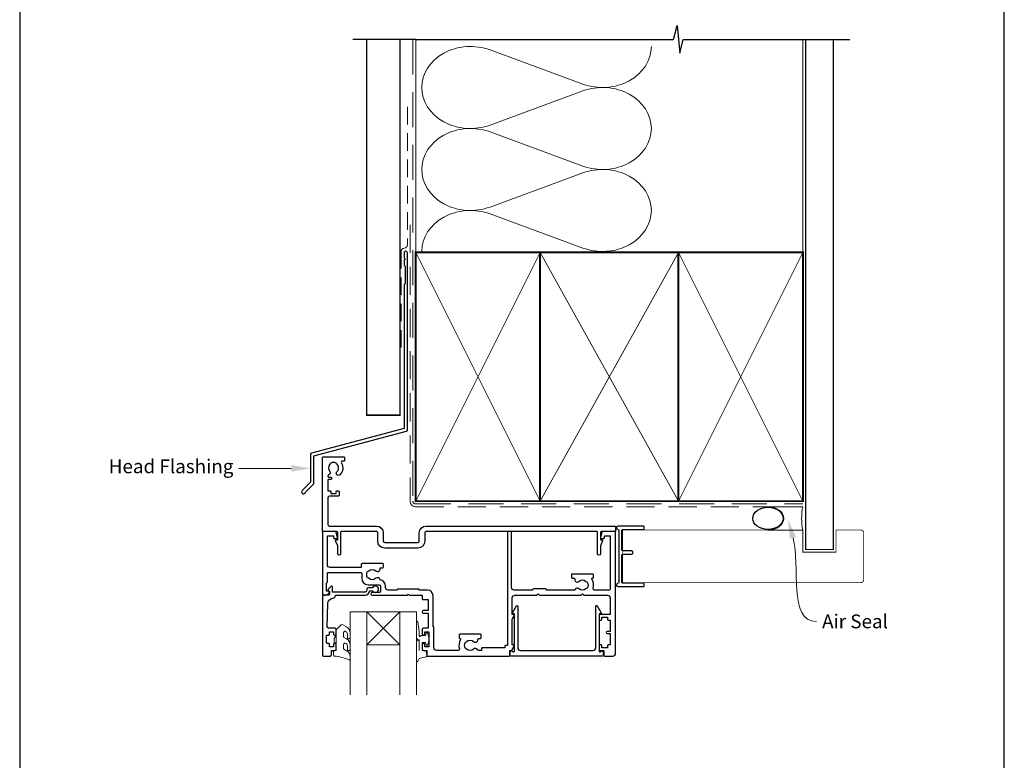
# Model space of a CAD drawing. Units: millimetres. Extents: x 23 to 1863, y -1004 to 568.
# Drawn here: x 1136 to 1492, y 163 to 431 of the extents above; entities that cross this region are included whole.
import ezdxf

# ---------------------------------------------------------------- set-up
doc = ezdxf.new("R2010")
doc.units = ezdxf.units.MM
doc.header["$MEASUREMENT"] = 0
doc.linetypes.add('DASHED', pattern=[19.049999999999997, 12.7, -6.35])
doc.layers.get('Defpoints').update_dxf_attribs({"color": 1})
doc.layers.add('APL Joinery', color=2, linetype='Continuous')
doc.styles.add('General notes', font='arial.ttf', dxfattribs={"height": 3.5})

# ---------------------------------------------------------------- blocks, each defined once
blk = doc.blocks.new('sealant')
at = {"layer": 'APL Joinery', "color": 9, "lineweight": 20}
blk.add_lwpolyline([(-10.45984990004368, -7), (0, -7, -0.1068061593530725), (0, 0), (-10.45984990004368, 0)], format="xyb", dxfattribs=at)
at = {"layer": 'APL Joinery', "color": 9, "lineweight": 20, "extrusion": (0, 0, -1)}
blk.add_ellipse((-10.45984990004368, -3.5), major_axis=(4.773875349063309, 6.177307532319916e-14), ratio=0.7331569729165103, start_param=-1.570796326794887, end_param=1.570796326794906, dxfattribs=at)
at = {"layer": 'APL Joinery', "color": 7, "lineweight": 25}
blk.add_ellipse((-10.45984990004368, -3.500000000000199), major_axis=(-4.563137715513591, 3.552713678800501e-14), ratio=0.7286652753643074, dxfattribs=at)

msp = doc.modelspace()

# ---------------------------------------------------------------- linework, layer by layer
at = {"layer": 'APL Joinery', "color": 250, "lineweight": 5}
for p, q in [((1306.286696243091, 420.3050151100877), (1339.832241286455, 407.9695677906861)), ((1339.832241286455, 405.4788826608179), (1306.286696243091, 393.1434242244952)), ((1306.286696243091, 390.652731219119), (1339.832241286455, 378.3172838997175)), ((1339.832241286455, 375.8265987698493), (1306.286696243091, 363.4911403335266)), ((1306.286696243091, 361.0004607621283), (1339.832241286455, 348.6650134427268))]:
    msp.add_line(p, q, dxfattribs=at)
at = {"layer": 'APL Joinery', "color": 7, "lineweight": 20}
for p, q in [((1255.659845785881, 187.100046567923), (1255.659845785881, 217.100046567923)), ((1255.659845785881, 217.100046567923), (1261.659845785881, 217.100046567923)), ((1261.659845785881, 217.100046567923), (1261.659845785881, 187.100046567923)), ((1273.659845785881, 187.100046567923), (1273.659845785881, 217.100046567923)), ((1273.659845785881, 217.100046567923), (1279.659845785881, 217.100046567923)), ((1279.659845785881, 217.100046567923), (1279.659845785881, 187.100046567923))]:
    msp.add_line(p, q, dxfattribs=at)
at = {"layer": 'APL Joinery', "color": 8, "lineweight": 5}
for p, q in [((1261.659845785881, 205.100046567923), (1273.659845785881, 217.100046567923)), ((1273.659845785881, 205.100046567923), (1261.659845785881, 217.100046567923))]:
    msp.add_line(p, q, dxfattribs=at)
at = {"layer": 'APL Joinery', "color": 9, "ltscale": 0.7}
for points in [[(1279.359845785882, 424.1351175013427), (1372.609845785882, 424.1351175013427), (1373.859845785882, 429.1351175013427), (1374.859845785882, 419.1351175013427), (1376.109845785882, 424.1351175013425), (1419.359845785882, 424.1351175013425)], [(1419.359845785882, 424.1351175013427), (1436.359845785882, 424.1351175013427)]]:
    msp.add_lwpolyline(points, dxfattribs=at)
at = {"layer": 'APL Joinery', "color": 9}
msp.add_lwpolyline([(1279.359845785882, 424.1351175013427), (1256.659845785886, 424.1351175013427)], dxfattribs=at)
at = {"layer": 'APL Joinery', "color": 7, "const_width": 0.5}
msp.add_lwpolyline([(1261.659845785886, 424.1351175013427), (1261.659845785886, 288.2092759709152), (1273.659845785886, 288.2092759709152), (1273.659845785886, 424.1351175013427)], dxfattribs=at)
at = {"layer": 'APL Joinery', "color": 8, "linetype": 'DASHED', "lineweight": 5}
msp.add_lwpolyline([(1278.359845785882, 424.1351175013427), (1278.359845785882, 257.1000465680636, 0.4142135623730951), (1279.359845785882, 256.1000465680636), (1419.359845785882, 256.1000465680636)], format="xyb", dxfattribs=at)
at = {"layer": 'APL Joinery', "color": 250, "lineweight": 13}
for points in [[(1279.359845785882, 347.1000465680638), (1279.359845785882, 424.1351175013427)], [(1419.359845785882, 347.1000465680636), (1419.359845785882, 424.1351175013427)]]:
    msp.add_lwpolyline(points, dxfattribs=at)
at = {"layer": 'APL Joinery', "color": 7, "lineweight": 25}
for points, const_width in [([(1430.359845785882, 424.1400814493658), (1430.359845785882, 239.6503886905883), (1420.359845785882, 239.6503886905883), (1420.359845785882, 424.1400814493658)], 0.4), ([(1416.866032066212, 227.6500465679354), (1354.210484639021, 227.6500465679354), (1354.210484639021, 246.6500465679354), (1416.866032066212, 246.6500465679354)], 0.3)]:
    msp.add_lwpolyline(points, dxfattribs=dict(at, const_width=const_width))
at = {"layer": 'APL Joinery', "color": 7, "linetype": 'DASHED', "lineweight": 13, "ltscale": 0.5}
msp.add_lwpolyline([(1276.359845785894, 399.7082005738708), (1276.359845785883, 349.7082005738708, -0.3394542588633536), (1275.618664830989, 348.7422747475799), (1274.901026740787, 348.5499842008545, 0.339454258863375), (1274.159845785886, 347.5840583745672), (1274.159845785881, 312.514026471937)], format="xyb", dxfattribs=at)
at = {"layer": 'APL Joinery', "color": 7, "linetype": 'DASHED', "lineweight": 13, "ltscale": 0.8}
msp.add_lwpolyline([(1277.359845785882, 357.1000465680636), (1277.359845785882, 257.1000465680636, 0.4142135623730951), (1279.359845785882, 255.1000465680636), (1418.913510289618, 255.1000465680636)], format="xyb", dxfattribs=at)
at = {"layer": 'APL Joinery', "color": 2, "lineweight": 25}
for points in [[(1276.359845785886, 282.8976899659264), (1276.359845785887, 346.9140264719369, 1.000000000000012), (1275.159845785886, 346.9140264719368), (1275.159845785886, 345.1140264719369), (1275.559845785886, 344.714026471937), (1275.159845785886, 344.314026471937), (1275.159845785887, 342.5140264719369), (1275.559845785886, 342.1140264719369), (1275.559845785887, 335.9140264719369), (1275.159845785887, 335.5140264719369), (1275.159845785886, 283.4348188575117), (1241.723032343218, 274.4754516980785, 0.3394542588633768), (1241.352441865769, 273.9924887849339), (1241.352441865769, 263.9553107083631), (1238.30980117865, 260.9126700212437, 1.488371740198618), (1239.504739477587, 260.4105520453337), (1242.405995256362, 263.3118078241085, 0.1989123673796619), (1242.552441865769, 263.6653612147018), (1242.552441865769, 273.4553598933487), (1275.989255308438, 282.4147270527819, 0.3394542588633747)], [(1248.276087798185, 267.8721565763611, -0.5246917004122231), (1247.981949403598, 266.6734396790074, 0.311264103520188), (1247.659845785885, 266.2061572406805), (1247.659845785885, 266.0395995847088, 0.414213562373095), (1247.909845785885, 265.7895995847197), (1248.659845785885, 265.7895995847197, -0.9999999999999999), (1248.659845785885, 264.9895995847058), (1247.909845785885, 264.9895995847058, 0.414213562373095), (1247.659845785885, 264.7395995847058), (1247.659845785885, 260.8895995847255), (1248.459845785888, 260.8895995847255, -0.414213562373095), (1248.659845785885, 260.6895995847211), (1248.659845785885, 259.8895995847255), (1250.659845785885, 259.8895995847255), (1250.659845785885, 260.6395995847255, -0.414213562373095), (1250.909845785885, 260.8895995847255), (1251.409845785885, 260.8895995847255, -0.414213562373095), (1251.659845785885, 260.6395995847255), (1251.659845785885, 259.1395995847255, -0.414213562373095), (1251.409845785885, 258.8895995847255), (1248.159845785885, 258.8895995847255, 0.414213562373095), (1247.659845785885, 258.3895995847255), (1247.659845785885, 248.6000465679339, 0.414213562373095), (1248.159845785885, 248.1000465679339), (1265.159845785871, 248.1000465679412, -0.414213562373095), (1267.659845785871, 245.6000465679412), (1267.659845785885, 242.6000465679412, 0.414213562373095), (1268.159845785871, 242.1000465679412), (1280.159845785885, 242.1000465679339, 0.414213562373095), (1280.659845785885, 242.6000465679339), (1280.659845785885, 245.6000465679339, -0.414213562373095), (1283.159845785885, 248.1000465679339), (1351.409845785885, 248.1000465679339, -0.414213562373095), (1351.659845785885, 247.8500465679339), (1351.659845785885, 246.3500465679339, -0.414213562373095), (1351.409845785885, 246.1000465679339), (1346.409845785885, 246.1000465679339, 0.414213562373095), (1346.159845785885, 245.8500465679339), (1346.159845785885, 243.1000465679339), (1346.659845785885, 243.1000465679339, -0.5338017280246368), (1346.891026320278, 242.7548858590802), (1346.159845785885, 240.9785780872939), (1346.159845785885, 238.1044987232548, -0.9999999999999999), (1345.159845785885, 238.1044987232548), (1345.159845785885, 245.8500465679339, 0.414213562373095), (1344.909845785885, 246.1000465679339), (1283.159845785885, 246.1000465679412, 0.414213562373095), (1282.659845785885, 245.6000465679412), (1282.659845785885, 242.6000465679339, -0.414213562373095), (1280.159845785885, 240.1000465679339), (1268.159845785871, 240.1000465679339, -0.414213562373095), (1265.659845785885, 242.6000465679339), (1265.659845785885, 245.6000465679339, 0.414213562373095), (1265.159845785885, 246.1000465679339), (1252.409845785885, 246.1000465679339, 0.414213562373095), (1252.159845785885, 245.8500465679339), (1252.159845785885, 238.1044987232548, -0.9999999999999999), (1251.159845785885, 238.1044987232548), (1251.159845785885, 240.9785780872939), (1250.428665251478, 242.7548858590802, -0.53380172802463), (1250.659845785885, 243.1000465679339), (1251.159845785885, 243.1000465679339), (1251.159845785885, 245.8500465679339, 0.414213562373095), (1250.909845785885, 246.1000465679339), (1245.909845785885, 246.1000465679339, -0.414213562373095), (1245.659845785885, 246.3500465679339), (1245.659845785885, 272.8500465679339, -0.414213562373095), (1245.909845785885, 273.1000465679339), (1253.409845785885, 273.1000465679339, -0.414213562373095), (1253.659845785885, 272.8500465679339), (1253.659845785885, 271.8500465679339, -0.414213562373095), (1253.409845785885, 271.6000465679339), (1252.949602615837, 271.6000465679339, 0.584923139562115), (1252.522361469098, 270.8403063081918, -0.3589993750619788), (1251.914653362888, 266.6224786494989, -0.9999999999958548), (1250.905038029937, 267.7318374189075, 0.4390496178058307), (1250.918696365734, 270.4556996273626, -0.1432248589152383), (1250.659845854105, 270.8895995466104, 0.2638204180173673), (1248.637331020836, 270.8768311792904, -0.1432248589117884), (1248.383979442827, 270.4396976697302, 0.4039324889489647)], [(1340.929590668181, 228.0955011133775, 0.1432248589116985), (1341.379606159083, 227.8658083071754, -0.2959768337492664), (1341.379606159083, 225.6342848286705, 0.1432248589116683), (1340.929590668181, 225.4045920224684, -0.3973597071194884), (1338.39010090359, 225.4045920224684, 0.4968272475439289), (1336.975270242004, 225.16790371078, -0.2789039971400443), (1336.532427500303, 224.900046567923), (1326.659845785885, 224.900046567923), (1326.659845785885, 225.150046567923, 0.414213562373095), (1326.409845785885, 225.400046567923), (1321.909845785885, 225.400046567923, 0.414213562373095), (1321.659845785885, 225.150046567923), (1321.659845785885, 224.900046567923), (1315.009845785885, 224.9000465679229, -0.414213562373095), (1314.009845785885, 225.9000465679229), (1314.009845785885, 245.850046567923, 0.414213562373095), (1313.759845785885, 246.100046567923), (1312.759845785885, 246.100046567923, 0.414213562373095), (1312.509845785885, 245.850046567923), (1312.509845785885, 204.900046567923), (1311.809845785885, 204.9000465679229, 0.414213562373095), (1311.559845785885, 204.6500465679229), (1311.559845785885, 204.100046567923), (1303.435782195627, 204.100046567923, 0.414213562373095), (1303.185782195627, 203.850046567923), (1303.185782195627, 203.100046567923), (1302.187264071467, 203.1000465679229, -0.2789039971400467), (1301.744421329765, 203.3679037107798, 0.4968272475439316), (1300.32959066818, 203.6045920224683, -0.3973597071194888), (1297.790100903589, 203.6045920224684, 0.1432248589116676), (1297.340085412687, 203.8342848286705, -0.2959768337492666), (1297.340085412687, 206.0658083071754, 0.1432248589116971), (1297.79010090359, 206.2955011133775, -0.3973597071194886), (1300.329590668181, 206.2955011133774, 0.6577630104416946), (1301.847304394702, 206.9500465679229), (1301.847304394702, 207.2000465679229, -0.414213562373095), (1302.097304394702, 207.4500465679229), (1302.809845785885, 207.4500465679229, 0.414213562373095), (1303.059845785885, 207.7000465679229), (1303.059845785885, 208.7000465679229, 0.414213562373095), (1302.809845785885, 208.9500465679229), (1295.309845785885, 208.9500465679229, 0.414213562373095), (1295.059845785885, 208.7000465679229), (1295.059845785885, 207.7000465679229, 0.414213562373095), (1295.309845785885, 207.4500465679229), (1295.39549045377, 207.4500465679229, -0.5864085658433594), (1295.608534368428, 207.0692326144345, 0.2162560767305986), (1295.192218446161, 203.7483982162747, -0.5054633634252786), (1294.714733589405, 203.100046567923), (1286.959845945006, 203.1000467854931, -0.4142135466968369), (1285.959845973062, 204.1000467600269), (1285.959845785885, 211.4500465679232, 0.414213562373095), (1285.709845785885, 211.7000465679232), (1285.659845785885, 211.7000465679231), (1285.659845785885, 222.9000467854933, 0.414213562373095), (1283.659845785885, 224.9000467854933), (1280.659845785885, 224.9000465679232), (1280.659845785885, 225.0500465679233, 0.414213562373095), (1280.409845785885, 225.3000465679233), (1272.909845785885, 225.3000465679233, 0.414213562373095), (1272.659845785885, 225.0500465679233), (1272.659845785885, 224.9000465679232), (1269.459845785885, 224.9000465679229, -0.414213562373095), (1268.459845785885, 225.9000465679229), (1268.459845785885, 226.4000465679232, 0.372829096638037), (1266.488382012084, 228.6764612814748, 0.6084114927575713), (1264.979590668181, 229.2045920224685, -0.3973597071194885), (1262.44010090359, 229.2045920224686, 0.1432248589116676), (1261.990085412688, 229.4342848286707, -0.2959768337492679), (1261.990085412688, 231.6658083071756, 0.1432248589116974), (1262.44010090359, 231.8955011133777, -0.3973597071194885), (1264.979590668181, 231.8955011133777, 0.6577630104416968), (1266.497304394703, 232.5500465679231), (1266.497304394703, 233.0500465679231), (1267.459845785885, 233.0500465679231, 0.414213562373095), (1267.709845785885, 233.3000465679231), (1267.709845785885, 234.3000465679231, 0.414213562373095), (1267.459845785885, 234.5500465679231), (1259.959845785885, 234.5500465679231, 0.414213562373095), (1259.709845785885, 234.3000465679231), (1259.709845785885, 233.100046567923), (1248.459845785885, 233.100046567923, -0.414213562373095), (1247.459845785885, 234.100046567923), (1247.459845785885, 244.600046567923), (1249.659845785885, 244.600046567923), (1249.659845785885, 243.850046567923, 0.414213562373095), (1249.909845785885, 243.600046567923), (1250.909845785885, 243.600046567923, 0.4931454260313023), (1251.151327242457, 243.9147513291986), (1250.665078567172, 245.7294560904743, 0.3394542588633702), (1250.182115654028, 246.100046567923), (1245.859845785885, 246.100046567923, 0.414213562373095), (1245.659845785885, 245.9000465679229), (1245.659845785885, 223.350046567923, 0.414213562373095), (1245.909845785885, 223.100046567923), (1246.685100914494, 223.100046567923, 0.3563939586925959), (1248.154794760163, 224.300046567923, 0.4744978678080856), (1247.909845785885, 224.600046567923), (1247.159845785885, 224.600046567923), (1247.159845785885, 227.600046567923), (1247.209845785885, 227.600046567923, 0.4142135623731114), (1247.459845785885, 227.850046567923), (1247.459845785885, 231.100046567923, -0.4142135623731372), (1247.659845785885, 231.300046567923), (1259.609845785886, 231.300046567923, -0.414213562373095), (1259.859845785886, 231.050046567923), (1259.859845785885, 229.2000465679231, 0.414213562373095), (1262.159845785885, 226.9000465679232), (1266.159845785885, 226.9000465679232, -0.414213562373095), (1266.659845785885, 226.4000465679232), (1266.659845785885, 224.6000465679232, -0.414213562373095), (1266.159845785885, 224.1000465679232), (1263.659845785885, 224.1000465679232, 0.9999999999999999), (1263.659845785885, 223.100046567923), (1276.259845785886, 223.100046567923), (1276.659845785885, 223.5000465679231), (1277.059845785885, 223.100046567923), (1281.659845785885, 223.100046567923), (1281.659845785885, 221.8000465679231, 0.4142135623731367), (1281.859845785885, 221.600046567923), (1283.859845785885, 221.600046567923), (1283.859845785885, 217.600046567923), (1282.159845785884, 217.600046567923, 0.9999999999999999), (1282.159845785884, 216.600046567923), (1283.859845785885, 216.600046567923), (1283.859845785885, 211.2000465679231), (1282.159845785885, 211.2000465679231, 0.414213562373095), (1281.659845785885, 210.7000465679231), (1281.659845785885, 209.1500465679232, 0.9999999999999999), (1282.659845785885, 209.1500465679232), (1282.659845785885, 209.9000465679232), (1284.159845785885, 209.9000465679232), (1284.159845785885, 204.4000465679232), (1282.659845785885, 204.4000465679232), (1282.659845785885, 205.1500465679232, 0.9999999999999999), (1281.659845785885, 205.1500465679232), (1281.659845785885, 203.600046567923, 0.414213562373095), (1282.159845785885, 203.100046567923), (1283.359845785885, 203.100046567923), (1283.359845785885, 201.3000465679231, 0.4142135623731367), (1283.559845785885, 201.100046567923), (1313.109845785885, 201.100046567923, 0.414213562373095), (1313.359845785885, 201.350046567923), (1313.359845785885, 203.100046567923), (1314.059845973062, 203.100046567923, 0.414213562373095), (1314.309845973062, 203.350046567923), (1314.309845973062, 203.4840213817085), (1315.026352324008, 204.7250467854931, 0.5773502691895663), (1314.809845973062, 205.1000467854931), (1314.309845973062, 205.1000467854931), (1314.309845973062, 214.4840213817086), (1315.026352198393, 215.725046567923, 0.5773502691896397), (1314.809845847447, 216.100046567923), (1314.309845785885, 216.100046567923), (1314.309845785885, 222.100046567923, -0.414213562373095), (1315.309845785885, 223.100046567923), (1323.159845785885, 223.100046567923), (1323.659845785885, 223.600046567923), (1324.159845785885, 223.100046567923), (1339.159845785885, 223.100046567923), (1339.659845785885, 223.600046567923), (1340.159845785885, 223.100046567923), (1348.659845785885, 223.100046567923, -0.414213562373095), (1349.659845785885, 222.100046567923), (1349.659845785885, 216.100046567923), (1345.909845785885, 216.100046567923, 0.414213562373095), (1345.659845785885, 215.850046567923), (1345.659845785885, 214.350046567923, 0.414213562373095), (1345.909845785885, 214.100046567923), (1346.409845785885, 214.100046567923, 0.414213562373095), (1346.659845785885, 214.350046567923), (1346.659845785885, 215.100046567923), (1348.659845785885, 215.100046567923), (1348.659845785885, 214.350046567923, 0.414213562373095), (1348.909845785885, 214.100046567923), (1349.659845785885, 214.100046567923), (1349.659845785885, 210.000046567923), (1348.659845785885, 210.000046567923, 0.9999999999999999), (1348.659845785885, 209.2000465679229), (1349.659845785885, 209.2000465679229), (1349.659845785885, 205.100046567923), (1348.909845785885, 205.100046567923, 0.414213562373095), (1348.659845785885, 204.850046567923), (1348.659845785885, 204.100046567923), (1346.659845785885, 204.100046567923), (1346.659845785885, 204.850046567923, 0.414213562373095), (1346.409845785885, 205.100046567923), (1345.909845785885, 205.100046567923, 0.414213562373095), (1345.659845785885, 204.850046567923), (1345.659845785885, 203.350046567923, 0.414213562373095), (1345.909845785885, 203.100046567923), (1347.359845785885, 203.100046567923), (1347.359845785885, 201.350046567923, 0.414213562373095), (1347.609845785885, 201.100046567923), (1350.659845785885, 201.100046567923, 0.414213562373095), (1351.659845785885, 202.100046567923), (1351.659845785885, 245.9000465679232, 0.4142135623730846), (1351.459845785885, 246.100046567923), (1347.137575917742, 246.100046567923, 0.3394542588633706), (1346.654613004598, 245.7294560904742), (1346.168364329313, 243.9147513291986, 0.4931454260312969), (1346.409845785885, 243.600046567923), (1347.409845785885, 243.600046567923, 0.414213562373095), (1347.659845785885, 243.850046567923), (1347.659845785885, 244.600046567923), (1349.659845785885, 244.600046567923), (1349.659845785885, 225.400046567923, -0.414213562373095), (1349.159845785885, 224.900046567923), (1344.004957982365, 224.900046567923, -0.505463363425272), (1343.527473125609, 225.5483982162747, 0.2162560767305987), (1343.111157203342, 228.8692326144345, -0.5864085658434474), (1343.324201118001, 229.250046567923), (1343.409845785885, 229.250046567923, 0.414213562373095), (1343.659845785885, 229.500046567923), (1343.659845785885, 230.500046567923, 0.414213562373095), (1343.409845785885, 230.750046567923), (1335.909845785885, 230.750046567923, 0.414213562373095), (1335.659845785885, 230.500046567923), (1335.659845785885, 229.500046567923, 0.414213562373095), (1335.909845785885, 229.250046567923), (1336.622387177068, 229.250046567923, -0.414213562373095), (1336.872387177068, 229.000046567923), (1336.872387177068, 228.750046567923, 0.6577630104416964), (1338.39010090359, 228.0955011133776, -0.3973597071194878)], [(1262.65984578588, 225.800046567923, 0.4142135623731117), (1261.559845785881, 224.7000465679227, -0.414213562373095), (1261.059845785881, 224.2000465679227), (1249.259845785881, 224.2000465679224), (1249.259845785881, 226.1571533491165, 0.6681786379193133), (1248.833069090584, 226.3339300444133), (1247.733069090586, 225.2339300444144, 0.414213562373095), (1247.733069090584, 224.8803766538229), (1248.159845785881, 224.4535999585262), (1248.159845785881, 223.350046567923, -0.4142135623730951), (1247.909845785881, 223.1000465679232), (1245.947713751525, 223.100046567923, 0.414213562373095), (1245.659845785881, 222.8121786022789), (1245.65984578588, 201.350046567923, 0.414213562373095), (1245.90984578588, 201.100046567923), (1248.459845785881, 201.100046567923, 0.414213562373095), (1248.959845785881, 201.6000465679228), (1248.959845785881, 203.1000465679229), (1250.159845785881, 203.1000465679231, 0.414213562373095), (1250.659845785881, 203.6000465679231), (1250.659845785881, 205.1500465679231, 0.9999999999999999), (1249.659845785881, 205.1500465679231), (1249.659845785881, 204.4000465679229), (1248.159845785881, 204.4000465679229), (1248.159845785881, 205.4000465679232, 0.4142135623730617), (1247.909845785881, 205.6500465679232), (1247.40984578588, 205.6500465679232, -0.414213562373095), (1247.15984578588, 205.9000465679232), (1247.15984578588, 208.4000465679231, -0.414213562373095), (1247.40984578588, 208.6500465679232), (1247.909845785881, 208.6500465679231, 0.414213562373095), (1248.159845785881, 208.9000465679231), (1248.159845785881, 209.9000465679229), (1249.659845785881, 209.9000465679231), (1249.659845785881, 209.1500465679231, 0.9999999999999999), (1250.659845785881, 209.1500465679228), (1250.659845785881, 210.7000465679229, 0.414213562373095), (1250.159845785881, 211.2000465679229), (1247.89990417288, 211.2000465679231, -0.421627766565804), (1247.400063519182, 211.7126688066527), (1247.610615708985, 220.050535522842, -0.3742242816206428), (1249.384086363844, 221.9872488279955, 0.3814371313443093), (1250.359845785881, 223.0802100710354), (1250.359845785881, 223.1000465679225), (1261.059845785881, 223.1000465679231, 0.4142135623730284), (1262.659845785881, 224.7000465679229), (1263.799895292045, 224.7000465679229, 3.927182716064489), (1263.799895292045, 225.8000465679233)], [(1346.169947837323, 202.6000465679226, -0.9040691056184631), (1347.159845785879, 202.5000465679226), (1347.159845785879, 201.350046567923, -0.414213562373095), (1346.909845785879, 201.100046567923), (1313.809845785882, 201.100046567923, -0.414213562373095), (1313.559845785882, 201.350046567923), (1313.559845785882, 202.5000465679226, -0.904069105618456), (1314.549743734439, 202.600046567923), (1314.809845785882, 202.600046567923, 0.414213562373095), (1315.059845785882, 202.850046567923), (1315.059845785882, 216.3500465679219), (1314.559845785882, 216.3500465679219, -0.5773502691895979), (1314.343339434936, 216.7250465679219), (1315.793339434936, 219.2365202388965, -0.7673269879791309), (1316.259845785882, 219.1115202388966), (1316.259845785882, 204.100046567923, 0.414213562373095), (1317.259845785882, 203.100046567923), (1343.459845785879, 203.100046567923, 0.414213562373095), (1344.459845785879, 204.100046567923), (1344.459845785879, 219.1115202388966, -0.7673269879791309), (1344.926352136825, 219.2365202388966), (1346.376352136825, 216.7250465679218, -0.5773502691895971), (1346.159845785879, 216.3500465679219), (1345.659845785879, 216.3500465679219), (1345.659845785879, 202.850046567923, 0.414213562373095), (1345.909845785879, 202.600046567923)]]:
    msp.add_lwpolyline(points, format="xyb", close=True, dxfattribs=at)
at = {"layer": 'APL Joinery', "color": 7, "lineweight": 35, "const_width": 0.7}
for points in [[(1279.359845785882, 257.1000465680636), (1279.359845785882, 347.1000465680636), (1324.359845785882, 347.1000465680636), (1324.359845785882, 257.1000465680636)], [(1324.359838610536, 257.1000465680636), (1324.359838610536, 347.1000465680636), (1374.359838610536, 347.1000465680636), (1374.359838610536, 257.1000465680636)], [(1374.359845785882, 257.1000465680636), (1374.359845785882, 347.1000465680636), (1419.359845785882, 347.1000465680636), (1419.359845785882, 257.1000465680636)]]:
    msp.add_lwpolyline(points, close=True, dxfattribs=at)
at = {"layer": 'APL Joinery', "color": 250, "lineweight": 5}
for points in [[(1279.359845785882, 257.1000465680636), (1324.359845785882, 347.1000465680636)], [(1279.359845785882, 347.1000465680636), (1324.359845785882, 257.1000465680636)], [(1324.359838610536, 257.1000465680636), (1374.359838610536, 347.1000465680636)], [(1324.359838610536, 347.1000465680636), (1374.359838610536, 257.1000465680636)], [(1374.359845785882, 257.1000465680636), (1419.359845785882, 347.1000465680636)], [(1374.359845785882, 347.1000465680636), (1419.359845785882, 257.1000465680636)]]:
    msp.add_lwpolyline(points, dxfattribs=at)
at = {"layer": 'APL Joinery', "color": 7, "lineweight": -2, "const_width": 0.7}
msp.add_lwpolyline([(1374.359852961228, 257.1000465680636), (1374.359852961228, 347.1000465680636), (1374.359845785882, 347.1000465680636), (1374.359845785882, 257.1000465680636)], close=True, dxfattribs=at)
at = {"layer": 'APL Joinery', "color": 250}
for points in [[(1374.359852961228, 257.1000465680636), (1374.359845785882, 347.1000465680636)], [(1374.359845785882, 257.1000465680636), (1374.359852961228, 347.1000465680636)]]:
    msp.add_lwpolyline(points, dxfattribs=at)
at = {"layer": 'APL Joinery'}
msp.add_lwpolyline([(1352.759844028603, 246.6515184305102), (1352.759844028603, 227.6485747053579, -0.3970778019314863), (1352.524549910956, 227.3990076061156, 0.970995930542398), (1352.559844028603, 226.2000465679341), (1361.709844028603, 226.2000465679341, 0.414213562373095), (1361.959844028603, 226.4500465679341), (1361.959844028603, 227.1500465679341, 0.414213562373095), (1361.709844028603, 227.4000465679341), (1354.209844028603, 227.4000465679341, -0.414213562373095), (1353.959844028603, 227.6500465679341), (1353.959844028603, 237.6500465679341, -0.414213562373095), (1354.209844028603, 237.9000465679341), (1357.359844028603, 237.9000465679341, 0.9999999999999999), (1357.359844028603, 239.1000465679341), (1354.209844028603, 239.1000465679341, -0.414213562373095), (1353.959844028603, 239.3500465679341), (1353.959844028603, 246.6500465679341, -0.414213562373095), (1354.209844028603, 246.9000465679341), (1361.709844028603, 246.9000465679341, 0.414213562373095), (1361.959844028603, 247.1500465679341), (1361.959844028603, 247.8500465679341, 0.414213562373095), (1361.709844028603, 248.1000465679341), (1352.559844028603, 248.1000465679341, 0.9709959305423982), (1352.524549910956, 246.9010855297526, -0.3970778019315357)], format="xyb", close=True, dxfattribs=at)
at = {"layer": 'APL Joinery', "color": 7, "lineweight": 25, "const_width": 0.3}
msp.add_lwpolyline([(1359.909852961232, 246.650046568065), (1419.359845785882, 246.650046568065), (1419.359845785882, 238.650046568065), (1431.359845785882, 238.650046568065), (1431.359845785882, 246.650046568065), (1440.359845785882, 246.650046568065, -0.4142135623730955), (1441.359845785882, 245.650046568065), (1441.359845785882, 228.650046568065, -0.414213562373095), (1440.359845785882, 227.650046568065), (1359.909852961232, 227.650046568065)], format="xyb", dxfattribs=at)
at = {"layer": 'APL Joinery', "color": 7, "lineweight": 20}
msp.add_lwpolyline([(1261.659845785881, 205.100046567923), (1273.659845785881, 205.100046567923), (1273.659845785881, 217.100046567923), (1261.659845785881, 217.100046567923)], close=True, dxfattribs=at)
at = {"layer": 'APL Joinery', "color": 252, "lineweight": 15}
for points in [[(1279.659845785877, 206.2122086099036), (1279.659845785877, 199.3500465679229, 0.7673269879789621), (1280.126352136823, 199.2250465679229), (1280.681453638938, 200.1865105729436), (1283.189595321731, 200.8585651113507, 0.3626955242591878), (1283.374034850718, 201.1207135132519), (1283.209845785878, 203.100046567923), (1281.659845785877, 203.100046567923), (1281.659845785877, 206.0000465679231), (1282.91000870789, 206.0000465679231), (1283.17169515317, 205.1745041981101, 0.6640183420487276), (1283.630596943184, 205.1323995090995, 0.250000000000001), (1283.630596943184, 209.3676936267466, 0.6640183420487096), (1283.17169515317, 209.3255889377359), (1282.91000870789, 208.5000465679231), (1281.360008707889, 208.5000465679231), (1281.086317818921, 208.2263556789548, -0.6681785464135807), (1280.659541123624, 208.4031323109897), (1280.659540712496, 210.0278436435125), (1280.157180647684, 213.4406851823771, 0.9294717386060578), (1279.659845785877, 213.4042782306354), (1279.659845785877, 207.9372086077256, 0.3563939586926081), (1280.459845785877, 206.9574127106123, -0.3563939586925716), (1280.659845785877, 206.7124637363341), (1280.659845785877, 203.125046567923, -0.9999999999999999), (1280.609845785877, 203.125046567923), (1280.609845785877, 206.2122086099036, 0.9999999999999999), (1279.659845790233, 206.2122086099036)], [(1253.28484578588, 209.5502422918322, -0.4931454260313474), (1253.914255308432, 210.0332052049768, 0.4931454260312739), (1253.284845785881, 209.5502422918322), (1253.284845785881, 207.9630822918322), (1254.359845785881, 207.3424307524533, -0.2679491924311231), (1255.659845785881, 205.0907647026138), (1255.659845785881, 203.5649624259395, -0.9999999999999999), (1254.65984578588, 203.5649624259394), (1254.65984578588, 204.7654584399952, 0.339454258863337), (1253.91866483099, 205.7313842662825), (1253.914255308432, 205.7325657942909, 0.4931454260313474), (1253.284845785881, 205.2496028811464), (1253.284845785881, 203.6624470660883), (1254.409845785881, 203.01292801325, -0.2679491924311231), (1255.659845785881, 200.8478645037889), (1255.659845785881, 199.9019819102415, -0.5361749531998186), (1255.312981454788, 199.6715100001053, 0.07033050196564969), (1249.880659412145, 201.1017561017585, -0.3803422015846998), (1249.659845785881, 201.350046567923), (1249.659845785881, 202.600046567923, -0.414213562373095), (1250.159845785881, 203.100046567923), (1250.659845785881, 203.100046567923), (1250.659845785881, 205.9000465679231), (1249.909845785881, 205.9000465679231), (1249.909845785881, 207.4000465679231), (1250.659845785881, 208.6990846735996), (1250.659845785881, 210.5575783226537), (1252.431022972856, 212.3287555096294, -0.3394542588633431), (1253.034576363449, 212.4082148209283), (1254.359845785881, 211.6430701631391, -0.2679491924311231), (1255.659845785881, 209.3914041132996), (1255.659845785881, 207.8656018366253, -0.9999999999999999), (1254.65984578588, 207.8656018366252), (1254.65984578588, 209.066097850681, 0.339454258863337), (1253.91866483099, 210.0320236769683), (1253.914255308435, 210.0332052049759)]]:
    msp.add_lwpolyline(points, format="xyb", dxfattribs=at)
msp.add_lwpolyline([(1250.659845785881, 205.9000465679231), (1250.659845785881, 208.6990846735996)], dxfattribs=at)
at = {"layer": 'APL Joinery', "color": 250, "lineweight": 5}
for centre, major_axis, ratio, start_param, end_param in [((1299.202885611242, 406.7242035533174), (17.65788805458406, 5.205213790386454e-14), 0.8396324958161577, 1.158002565562929, 3.141592391340665), ((1299.202885611242, 377.0719196623487), (17.65788805458406, 5.002072581177979e-15), 0.8396324958161576, 1.158002565562932, 3.141592391340668), ((1299.202885611242, 347.419649205358), (-17.65788805458405, 8.922911358068526e-15), 0.8396324958161568, 4.299595219152725, 6.28318504493046)]:
    msp.add_ellipse(centre, major_axis=major_axis, ratio=ratio, start_param=start_param, end_param=end_param, dxfattribs=at)
at = {"layer": 'APL Joinery', "color": 250, "lineweight": 5, "extrusion": (0, 0, -1)}
for centre, major_axis, ratio, start_param, end_param in [((1346.916045298191, 421.550354895786), (-17.65788805458405, 4.028962157319289e-14), 0.8396324958161583, 3.141592653589791, 5.125182398197492), ((1299.202885611242, 406.7242113296001), (-17.65788805458406, 1.676458891184963e-14), 0.8396324958161576, 4.299595219152724, 6.283185044930461), ((1346.916038678076, 391.8980844387951), (17.65788805458405, 8.922911358068526e-15), 0.8396324958161583, 4.299596206795183, 6.283185307179586), ((1346.916045298191, 391.8980710048173), (-17.65788805458405, 1.284375013495907e-14), 0.8396324958161582, 3.141592653589792, 5.125182398197492), ((1346.916038678076, 362.2458005478265), (17.65788805458405, 8.922911358068526e-15), 0.8396324958161583, 4.299596206795183, 6.283185307179586), ((1299.202885611242, 377.0719274386314), (-17.65788805458406, 3.636878279630235e-14), 0.8396324958161581, 4.299595219152724, 6.283185044930459), ((1346.916045298191, 362.2458005478267), (-17.65788805458405, 4.028962157319288e-14), 0.8396324958161582, 3.141592653589791, 5.125182398197492)]:
    msp.add_ellipse(centre, major_axis=major_axis, ratio=ratio, start_param=start_param, end_param=end_param, dxfattribs=at)
at = {"layer": 'APL Joinery', "color": 7, "lineweight": 5}
msp.add_solid([(1234.352441865769, 270.140566413315), (1241.352441865769, 268.9738997466485), (1234.352441865769, 267.8072330799816)], dxfattribs=at)
at = {"layer": 'APL Joinery', "color": 0}
msp.add_solid([(1414.670272650139, 243.4959607138833), (1413.89539693888, 250.5500856591343), (1416.916211783126, 244.1285758064673)], dxfattribs=at)
at = {"layer": 'Defpoints', "color": 8}
msp.add_lwpolyline([(1136.19, 19.30270446324565), (1492.19, 19.30270446324565), (1492.19, 499.5844011615753), (1136.19, 499.5844011615753)], close=True, dxfattribs=at)

# ---------------------------------------------------------------- block references
at = {"layer": 'APL Joinery', "color": 8, "xscale": 1.207142857142661, "yscale": 1.207142857142661, "zscale": 1.207142857142661}
msp.add_blockref('sealant', (1419.359845785882, 255.1000465680636), dxfattribs=at)

# ---------------------------------------------------------------- next in the draw order: texts
at = {"layer": 'APL Joinery', "color": 3, "lineweight": 5, "insert": (1213.477350887385, 272.2088929253654), "char_height": 5, "width": 69.9675812952562, "attachment_point": 3, "style": 'General notes', "bg_fill": 3, "box_fill_scale": 1.5, "bg_fill_color": 9, "bg_fill_transparency": 0}
msp.add_mtext('{\\C7;Head Flashing}', dxfattribs=at)
at = {"layer": 'APL Joinery', "color": 3, "insert": (1426.3078502143, 216.1259492185883), "char_height": 5, "width": 31.56552217646276, "attachment_point": 1, "style": 'General notes', "bg_fill": 3, "box_fill_scale": 1.5, "bg_fill_color": 9, "bg_fill_transparency": 0}
msp.add_mtext('{\\C0;Air Seal}', dxfattribs=at)

# ---------------------------------------------------------------- next in the draw order: linework, layer by layer
at = {"layer": 'APL Joinery', "color": 7, "linetype": 'ByBlock', "lineweight": 13, "start_tangent": (-1, -2.710401609895012e-14), "end_tangent": (-1, 0)}
msp.add_spline([(1234.352441865769, 268.9738997466483), (1215.477350887385, 268.9738997466478)], degree=3, dxfattribs=at)
at = {"layer": 'APL Joinery', "color": 0, "linetype": 'ByBlock', "lineweight": 13, "start_tangent": (0.2711207539645782, -0.9625453427084247), "end_tangent": (1, 0)}
msp.add_spline([(1415.793242216632, 243.8122682601753), (1424.3078502143, 213.5833162035815)], degree=3, dxfattribs=at)

doc.saveas('drawing.dxf')
